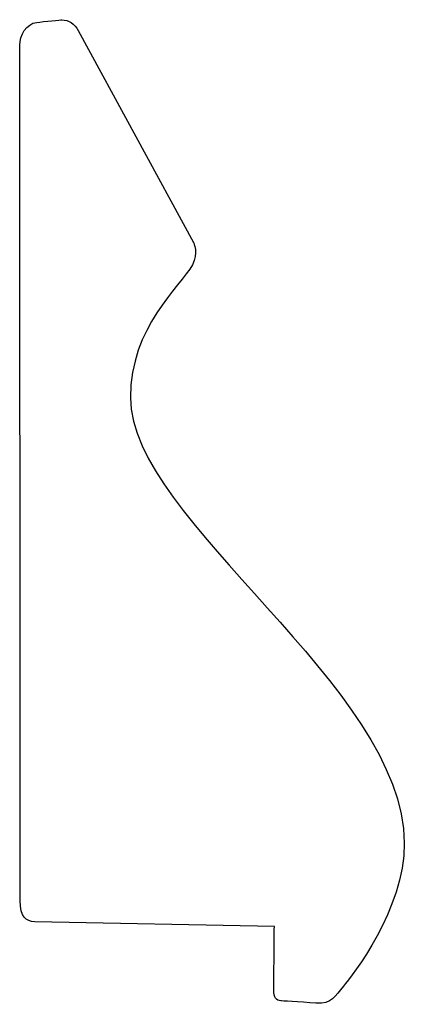
# Model space of a CAD drawing. Units: centimetres. Extents: x 0 to 11.9, y 0 to 17.9.
import ezdxf

# ---------------------------------------------------------------- set-up
doc = ezdxf.new("R2010")
doc.units = ezdxf.units.CM
doc.header["$MEASUREMENT"] = 0
doc.layers.add('Untitled v42_Sketch44', color=7, linetype='Continuous')

msp = doc.modelspace()

# ---------------------------------------------------------------- linework, layer by layer
at = {"layer": 'Untitled v42_Sketch44'}
for p, q in [((9.4836, 17.8416), (10.3405, 16.2671)), ((10.9407, 11.1866), (9.1617, 11.2214))]:
    msp.add_line(p, q, dxfattribs=at)
for points in [[(9.1748, 17.9025), (9.2269, 17.908), (9.3606, 17.9207), (9.3606, 17.9207)], [(9.3606, 17.9207), (9.412, 17.9222), (9.4576, 17.8913), (9.4836, 17.8416)], [(9.0486, 17.7329), (9.0483, 17.8046), (9.0978, 17.8944), (9.1748, 17.9025)], [(9.053, 11.3919), (9.0528, 11.7392), (9.0486, 17.7329), (9.0486, 17.7329)], [(10.3405, 16.2671), (10.3405, 16.267), (10.3785, 16.1863), (10.3318, 16.1018)], [(10.9364, 10.7169), (10.9364, 10.7517), (10.9407, 11.1866), (10.9407, 11.1866)], [(10.9886, 10.6342), (10.9528, 10.6357), (10.9365, 10.6567), (10.9364, 10.7169)], [(11.2495, 10.6168), (11.1278, 10.6255), (10.9886, 10.6342), (10.9886, 10.6342)]]:
    msp.add_open_spline(points, degree=3, dxfattribs=at)
for points, knots in [([(10.3318, 16.1018), (10.2404, 15.9365), (9.8707, 15.6407), (9.8707, 15.1144), (9.8707, 14.2019), (11.906, 12.9674), (11.9064, 11.8047)], [8, 8, 8, 8, 9, 9, 9, 9.999893, 9.999893, 9.999893, 9.999893]), ([(11.9064, 11.8047), (11.9064, 11.8045), (11.9064, 11.8044), (11.9064, 11.8043), (11.9064, 11.3128), (11.5192, 10.8169), (11.3887, 10.669), (11.3714, 10.6081), (11.2495, 10.6168)], [9.999893, 9.999893, 9.999893, 9.999893, 10, 10, 10, 11, 11, 12, 12, 12, 12]), ([(9.1617, 11.2214), (9.0921, 11.2258), (9.053, 11.2562), (9.053, 11.3804), (9.053, 11.385), (9.053, 11.3919)], [1, 1, 1, 1, 2, 2, 2.019389, 2.019389, 2.019389, 2.019389])]:
    msp.add_open_spline(points, degree=3, knots=knots, dxfattribs=at)

doc.saveas('drawing.dxf')
